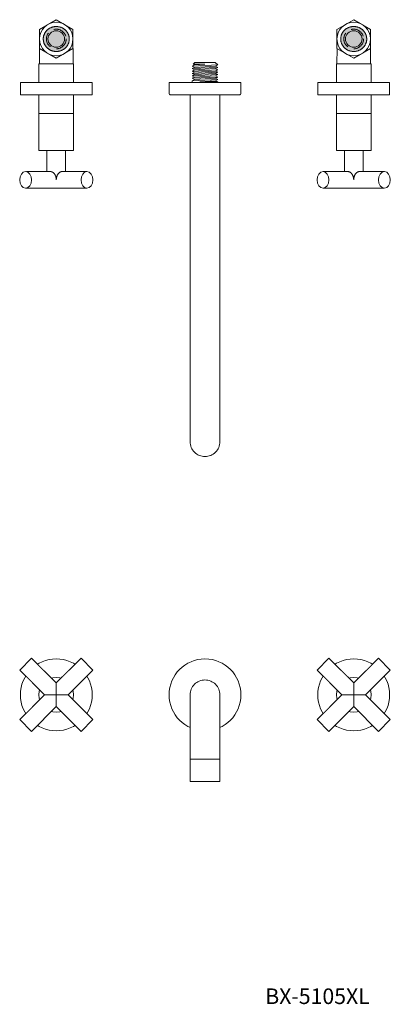
# Model space of a CAD drawing. Units: millimetres. Extents: x 813 to 2136, y 536 to 1330.
# Drawn here: x 813 to 1112, y 536 to 1330 of the extents above; entities that cross this region are included whole.
import ezdxf

# ---------------------------------------------------------------- set-up
doc = ezdxf.new("R2010")
doc.units = ezdxf.units.MM
doc.header["$LTSCALE"] = 5
doc.linetypes.add('ラインタイプ-2', pattern=[3.527679, 2.469236, -1.058443])
doc.layers.add('0.15', color=7, linetype='Continuous')
doc.layers.add('品番', color=7, linetype='Continuous')
doc.styles.get("Standard").update_dxf_attribs({"font": 'txt', "bigfont": 'BIGFONT.SHX'})

# ---------------------------------------------------------------- blocks, each defined once
blk = doc.blocks.new('グループ-1')
at = {"color": 255, "linetype": 'Continuous', "lineweight": 0}
blk.add_wipeout([(-487.19, -222.53), (-489.53, -222.76), (-491.78, -223.45), (-493.85, -224.55), (-495.67, -226.05), (-497.17, -227.87), (-498.27, -229.94), (-498.96, -232.19), (-499.19, -234.53), (-499.19, -304.53), (-475.19, -304.53), (-475.19, -234.53), (-475.42, -232.19), (-476.1, -229.94), (-477.21, -227.87), (-478.7, -226.05), (-480.52, -224.55), (-482.6, -223.45), (-484.85, -222.76)], dxfattribs=at)
at = {"color": 0, "linetype": 'Continuous', "lineweight": 0}
blk.add_line((-475.19, -286.53), (-499.19, -286.53), dxfattribs=at)
at = {"color": 0, "linetype": 'Continuous', "lineweight": 0, "flags": 128}
blk.add_lwpolyline([(-487.19, -222.53, 0.414214), (-499.19, -234.53), (-499.19, -304.53), (-475.19, -304.53), (-475.19, -234.53, 0.414214)], format="xyb", close=True, dxfattribs=at)
blk = doc.blocks.new('グループ-2')
at = {"color": 255, "linetype": 'Continuous', "lineweight": 0}
blk.add_wipeout([(-487.19, -205.53), (-484.34, -205.67), (-481.53, -206.09), (-478.77, -206.78), (-476.09, -207.74), (-473.52, -208.96), (-471.08, -210.42), (-468.79, -212.12), (-466.68, -214.03), (-464.77, -216.14), (-463.07, -218.42), (-461.61, -220.86), (-460.39, -223.43), (-459.44, -226.11), (-458.74, -228.87), (-458.33, -231.69), (-458.19, -234.53), (-458.33, -237.38), (-458.74, -240.19), (-459.44, -242.95), (-460.39, -245.63), (-461.61, -248.2), (-463.07, -250.64), (-464.77, -252.93), (-466.68, -255.04), (-468.79, -256.95), (-471.08, -258.65), (-473.52, -260.11), (-476.09, -261.33), (-478.77, -262.28), (-481.53, -262.98), (-484.34, -263.39), (-487.19, -263.53), (-490.03, -263.39), (-492.85, -262.98), (-495.61, -262.28), (-498.29, -261.33), (-500.86, -260.11), (-503.3, -258.65), (-505.58, -256.95), (-507.69, -255.04), (-509.6, -252.93), (-511.3, -250.64), (-512.76, -248.2), (-513.98, -245.63), (-514.94, -242.95), (-515.63, -240.19), (-516.05, -237.38), (-516.19, -234.53), (-516.05, -231.69), (-515.63, -228.87), (-514.94, -226.11), (-513.98, -223.43), (-512.76, -220.86), (-511.3, -218.42), (-509.6, -216.14), (-507.69, -214.03), (-505.58, -212.12), (-503.3, -210.42), (-500.86, -208.96), (-498.29, -207.74), (-495.61, -206.78), (-492.85, -206.09), (-490.03, -205.67)], dxfattribs=at)
at = {"color": 0, "linetype": 'Continuous', "lineweight": 0}
blk.add_circle((-487.19, -234.53), 29, dxfattribs=at)
at = {"color": 0}
blk.add_blockref('グループ-1', (0, 0), dxfattribs=at)
blk = doc.blocks.new('グループ-3')
at = {"color": 255, "linetype": 'Continuous', "lineweight": 0}
blk.add_wipeout([(-338.19, -234.53), (-338.33, -237.38), (-338.74, -240.19), (-339.44, -242.95), (-340.39, -245.63), (-341.61, -248.2), (-343.07, -250.64), (-344.77, -252.93), (-346.68, -255.04), (-348.79, -256.95), (-351.08, -258.65), (-353.52, -260.11), (-356.09, -261.33), (-358.77, -262.28), (-361.53, -262.98), (-364.34, -263.39), (-367.19, -263.53), (-370.03, -263.39), (-372.85, -262.98), (-375.61, -262.28), (-378.29, -261.33), (-380.86, -260.11), (-383.3, -258.65), (-385.58, -256.95), (-387.69, -255.04), (-389.6, -252.93), (-391.3, -250.64), (-392.76, -248.2), (-393.98, -245.63), (-394.94, -242.95), (-395.63, -240.19), (-396.05, -237.38), (-396.19, -234.53), (-396.05, -231.69), (-395.63, -228.87), (-394.94, -226.11), (-393.98, -223.43), (-392.76, -220.86), (-391.3, -218.42), (-389.6, -216.14), (-387.69, -214.03), (-385.58, -212.12), (-383.3, -210.42), (-380.86, -208.96), (-378.29, -207.74), (-375.61, -206.78), (-372.85, -206.09), (-370.03, -205.67), (-367.19, -205.53), (-364.34, -205.67), (-361.53, -206.09), (-358.77, -206.78), (-356.09, -207.74), (-353.52, -208.96), (-351.08, -210.42), (-348.79, -212.12), (-346.68, -214.03), (-344.77, -216.14), (-343.07, -218.42), (-341.61, -220.86), (-340.39, -223.43), (-339.44, -226.11), (-338.74, -228.87), (-338.33, -231.69)], dxfattribs=at)
at = {"color": 0, "linetype": 'Continuous', "lineweight": 0}
blk.add_circle((-367.19, -234.53), 29, dxfattribs=at)
at = {"color": 255, "linetype": 'Continuous', "lineweight": 0}
blk.add_wipeout([(-353.19, -234.53), (-353.25, -235.9), (-353.46, -237.26), (-353.79, -238.6), (-354.25, -239.89), (-354.84, -241.13), (-355.55, -242.31), (-356.37, -243.41), (-357.29, -244.43), (-358.31, -245.35), (-359.41, -246.17), (-360.59, -246.88), (-361.83, -247.47), (-363.12, -247.93), (-364.46, -248.26), (-365.82, -248.47), (-367.19, -248.53), (-368.56, -248.47), (-369.92, -248.26), (-371.25, -247.93), (-372.55, -247.47), (-373.79, -246.88), (-374.97, -246.17), (-376.07, -245.35), (-377.09, -244.43), (-378.01, -243.41), (-378.83, -242.31), (-379.53, -241.13), (-380.12, -239.89), (-380.58, -238.6), (-380.92, -237.26), (-381.12, -235.9), (-381.19, -234.53), (-381.12, -233.16), (-380.92, -231.8), (-380.58, -230.47), (-380.12, -229.17), (-379.53, -227.93), (-378.83, -226.75), (-378.01, -225.65), (-377.09, -224.63), (-376.07, -223.71), (-374.97, -222.89), (-373.79, -222.19), (-372.55, -221.6), (-371.25, -221.14), (-369.92, -220.8), (-368.56, -220.6), (-367.19, -220.53), (-365.82, -220.6), (-364.46, -220.8), (-363.12, -221.14), (-361.83, -221.6), (-360.59, -222.19), (-359.41, -222.89), (-358.31, -223.71), (-357.29, -224.63), (-356.37, -225.65), (-355.55, -226.75), (-354.84, -227.93), (-354.25, -229.17), (-353.79, -230.47), (-353.46, -231.8), (-353.25, -233.16)], dxfattribs=at)
at = {"color": 0, "linetype": 'Continuous', "lineweight": 0}
blk.add_circle((-367.19, -234.53), 14, dxfattribs=at)
at = {"color": 255, "linetype": 'Continuous', "lineweight": 0}
blk.add_wipeout([(-367.19, -224.99), (-347.21, -205.01), (-337.67, -214.56), (-357.64, -234.53), (-337.67, -254.51), (-347.21, -264.05), (-367.19, -244.08), (-387.16, -264.05), (-396.71, -254.51), (-376.73, -234.53), (-396.71, -214.56), (-387.16, -205.01)], dxfattribs=at)
at = {"color": 0, "linetype": 'Continuous', "lineweight": 0}
for p, q in [((-367.19, -224.99), (-367.19, -244.08)), ((-376.73, -234.53), (-357.64, -234.53))]:
    blk.add_line(p, q, dxfattribs=at)
at = {"color": 0, "linetype": 'Continuous', "lineweight": 0, "flags": 128}
blk.add_lwpolyline([(-367.19, -224.99), (-347.21, -205.01), (-337.67, -214.56), (-357.64, -234.53), (-337.67, -254.51), (-347.21, -264.05), (-367.19, -244.08), (-387.16, -264.05), (-396.71, -254.51), (-376.73, -234.53), (-396.71, -214.56), (-387.16, -205.01)], close=True, dxfattribs=at)
blk = doc.blocks.new('グループ-4')
at = {"color": 255, "linetype": 'Continuous', "lineweight": 0}
blk.add_wipeout([(-578.19, -234.53), (-578.33, -237.38), (-578.74, -240.19), (-579.44, -242.95), (-580.39, -245.63), (-581.61, -248.2), (-583.07, -250.64), (-584.77, -252.93), (-586.68, -255.04), (-588.79, -256.95), (-591.08, -258.65), (-593.52, -260.11), (-596.09, -261.33), (-598.77, -262.28), (-601.53, -262.98), (-604.34, -263.39), (-607.19, -263.53), (-610.03, -263.39), (-612.85, -262.98), (-615.61, -262.28), (-618.29, -261.33), (-620.86, -260.11), (-623.3, -258.65), (-625.58, -256.95), (-627.69, -255.04), (-629.6, -252.93), (-631.3, -250.64), (-632.76, -248.2), (-633.98, -245.63), (-634.94, -242.95), (-635.63, -240.19), (-636.05, -237.38), (-636.19, -234.53), (-636.05, -231.69), (-635.63, -228.87), (-634.94, -226.11), (-633.98, -223.43), (-632.76, -220.86), (-631.3, -218.42), (-629.6, -216.14), (-627.69, -214.03), (-625.58, -212.12), (-623.3, -210.42), (-620.86, -208.96), (-618.29, -207.74), (-615.61, -206.78), (-612.85, -206.09), (-610.03, -205.67), (-607.19, -205.53), (-604.34, -205.67), (-601.53, -206.09), (-598.77, -206.78), (-596.09, -207.74), (-593.52, -208.96), (-591.08, -210.42), (-588.79, -212.12), (-586.68, -214.03), (-584.77, -216.14), (-583.07, -218.42), (-581.61, -220.86), (-580.39, -223.43), (-579.44, -226.11), (-578.74, -228.87), (-578.33, -231.69)], dxfattribs=at)
at = {"color": 0, "linetype": 'Continuous', "lineweight": 0}
blk.add_circle((-607.19, -234.53), 29, dxfattribs=at)
at = {"color": 255, "linetype": 'Continuous', "lineweight": 0}
blk.add_wipeout([(-593.19, -234.53), (-593.25, -235.9), (-593.46, -237.26), (-593.79, -238.6), (-594.25, -239.89), (-594.84, -241.13), (-595.55, -242.31), (-596.37, -243.41), (-597.29, -244.43), (-598.31, -245.35), (-599.41, -246.17), (-600.59, -246.88), (-601.83, -247.47), (-603.12, -247.93), (-604.46, -248.26), (-605.82, -248.47), (-607.19, -248.53), (-608.56, -248.47), (-609.92, -248.26), (-611.25, -247.93), (-612.55, -247.47), (-613.79, -246.88), (-614.97, -246.17), (-616.07, -245.35), (-617.09, -244.43), (-618.01, -243.41), (-618.83, -242.31), (-619.53, -241.13), (-620.12, -239.89), (-620.58, -238.6), (-620.92, -237.26), (-621.12, -235.9), (-621.19, -234.53), (-621.12, -233.16), (-620.92, -231.8), (-620.58, -230.47), (-620.12, -229.17), (-619.53, -227.93), (-618.83, -226.75), (-618.01, -225.65), (-617.09, -224.63), (-616.07, -223.71), (-614.97, -222.89), (-613.79, -222.19), (-612.55, -221.6), (-611.25, -221.14), (-609.92, -220.8), (-608.56, -220.6), (-607.19, -220.53), (-605.82, -220.6), (-604.46, -220.8), (-603.12, -221.14), (-601.83, -221.6), (-600.59, -222.19), (-599.41, -222.89), (-598.31, -223.71), (-597.29, -224.63), (-596.37, -225.65), (-595.55, -226.75), (-594.84, -227.93), (-594.25, -229.17), (-593.79, -230.47), (-593.46, -231.8), (-593.25, -233.16)], dxfattribs=at)
at = {"color": 0, "linetype": 'Continuous', "lineweight": 0}
blk.add_circle((-607.19, -234.53), 14, dxfattribs=at)
at = {"color": 255, "linetype": 'Continuous', "lineweight": 0}
blk.add_wipeout([(-607.19, -224.99), (-587.21, -205.01), (-577.67, -214.56), (-597.64, -234.53), (-577.67, -254.51), (-587.21, -264.05), (-607.19, -244.08), (-627.16, -264.05), (-636.71, -254.51), (-616.73, -234.53), (-636.71, -214.56), (-627.16, -205.01)], dxfattribs=at)
at = {"color": 0, "linetype": 'Continuous', "lineweight": 0}
for p, q in [((-607.19, -224.99), (-607.19, -244.08)), ((-616.73, -234.53), (-597.64, -234.53))]:
    blk.add_line(p, q, dxfattribs=at)
at = {"color": 0, "linetype": 'Continuous', "lineweight": 0, "flags": 128}
blk.add_lwpolyline([(-607.19, -224.99), (-587.21, -205.01), (-577.67, -214.56), (-597.64, -234.53), (-577.67, -254.51), (-587.21, -264.05), (-607.19, -244.08), (-627.16, -264.05), (-636.71, -254.51), (-616.73, -234.53), (-636.71, -214.56), (-627.16, -205.01)], close=True, dxfattribs=at)
blk = doc.blocks.new('グループ-5')
at = {"color": 0}
for name in ['グループ-4', 'グループ-2', 'グループ-3']:
    blk.add_blockref(name, (0, 0), dxfattribs=at)
blk = doc.blocks.new('グループ-17')
at = {"color": 255, "linetype": 'Continuous', "lineweight": 0}
blk.add_wipeout([(-614.69, 174.23), (-614.69, 204.73), (-599.69, 204.73), (-599.69, 174.23)], dxfattribs=at)
at = {"color": 0, "linetype": 'Continuous', "lineweight": 0, "flags": 128}
blk.add_lwpolyline([(-614.69, 174.23), (-614.69, 204.73), (-599.69, 204.73), (-599.69, 174.23)], dxfattribs=at)
at = {"color": 255, "linetype": 'Continuous', "lineweight": 0}
blk.add_wipeout([(-582.44, 187.73), (-582.44, 174.23), (-602.44, 174.23), (-611.94, 174.23), (-631.94, 174.23), (-631.94, 187.73), (-611.75, 187.73), (-611.46, 187.7), (-611.18, 187.65), (-610.9, 187.57), (-610.62, 187.47), (-610.35, 187.35), (-610.08, 187.2), (-609.82, 187.03), (-609.56, 186.83), (-609.29, 186.59), (-609.04, 186.34), (-608.8, 186.06), (-608.58, 185.77), (-608.37, 185.45), (-608.18, 185.12), (-608, 184.77), (-607.84, 184.4), (-607.69, 184.01), (-607.57, 183.62), (-607.46, 183.22), (-607.37, 182.82), (-607.3, 182.41), (-607.24, 181.99), (-607.21, 181.56), (-607.19, 181.13), (-607.17, 181.56), (-607.14, 181.99), (-607.08, 182.41), (-607.01, 182.82), (-606.92, 183.22), (-606.81, 183.62), (-606.68, 184.01), (-606.54, 184.4), (-606.37, 184.77), (-606.2, 185.12), (-606, 185.45), (-605.8, 185.77), (-605.57, 186.06), (-605.34, 186.34), (-605.08, 186.59), (-604.81, 186.83), (-604.56, 187.03), (-604.3, 187.2), (-604.03, 187.35), (-603.76, 187.47), (-603.48, 187.57), (-603.2, 187.65), (-602.92, 187.7), (-602.63, 187.73)], dxfattribs=at)
at = {"color": 0, "linetype": 'Continuous', "lineweight": 0}
blk.add_open_spline([(-582.44, 187.73), (-582.44, 180.98), (-582.44, 174.23), (-607.19, 174.23), (-631.94, 174.23), (-631.94, 180.98), (-631.94, 187.73), (-621.84, 187.73), (-611.75, 187.73), (-610.58, 187.67), (-608.46, 185.92), (-607.22, 182.87), (-607.19, 181.13), (-607.16, 182.87), (-605.92, 185.92), (-603.79, 187.67), (-602.63, 187.73), (-592.53, 187.73), (-582.44, 187.73)], degree=2, knots=[0, 0, 0, 0.102547, 0.102547, 0.478555, 0.478555, 0.581102, 0.581102, 0.734453, 0.734453, 0.752201, 0.771371, 0.790542, 0.790542, 0.809713, 0.828884, 0.846632, 0.846632, 1, 1, 1], dxfattribs=at)
at = {"color": 255, "linetype": 'Continuous', "lineweight": 0}
for points in [[(-636.69, 180.98), (-636.66, 181.64), (-636.6, 182.3), (-636.48, 182.94), (-636.33, 183.57), (-636.13, 184.16), (-635.89, 184.73), (-635.61, 185.26), (-635.3, 185.76), (-634.95, 186.2), (-634.58, 186.59), (-634.18, 186.94), (-633.76, 187.22), (-633.32, 187.44), (-632.86, 187.6), (-632.4, 187.7), (-631.94, 187.73), (-631.47, 187.7), (-631.01, 187.6), (-630.56, 187.44), (-630.12, 187.22), (-629.7, 186.94), (-629.3, 186.59), (-628.92, 186.2), (-628.58, 185.76), (-628.27, 185.26), (-627.99, 184.73), (-627.75, 184.16), (-627.55, 183.57), (-627.39, 182.94), (-627.28, 182.3), (-627.21, 181.64), (-627.19, 180.98), (-627.21, 180.32), (-627.28, 179.67), (-627.39, 179.02), (-627.55, 178.4), (-627.75, 177.8), (-627.99, 177.23), (-628.27, 176.7), (-628.58, 176.21), (-628.92, 175.76), (-629.3, 175.37), (-629.7, 175.03), (-630.12, 174.75), (-630.56, 174.52), (-631.01, 174.36), (-631.47, 174.26), (-631.94, 174.23), (-632.4, 174.26), (-632.86, 174.36), (-633.32, 174.52), (-633.76, 174.75), (-634.18, 175.03), (-634.58, 175.37), (-634.95, 175.76), (-635.3, 176.21), (-635.61, 176.7), (-635.89, 177.23), (-636.13, 177.8), (-636.33, 178.4), (-636.48, 179.02), (-636.6, 179.67), (-636.66, 180.32)], [(-587.19, 180.98), (-587.16, 181.64), (-587.1, 182.3), (-586.98, 182.94), (-586.83, 183.57), (-586.63, 184.16), (-586.39, 184.73), (-586.11, 185.26), (-585.8, 185.76), (-585.45, 186.2), (-585.08, 186.59), (-584.68, 186.94), (-584.26, 187.22), (-583.82, 187.44), (-583.36, 187.6), (-582.9, 187.7), (-582.44, 187.73), (-581.97, 187.7), (-581.51, 187.6), (-581.06, 187.44), (-580.62, 187.22), (-580.2, 186.94), (-579.8, 186.59), (-579.42, 186.2), (-579.08, 185.76), (-578.77, 185.26), (-578.49, 184.73), (-578.25, 184.16), (-578.05, 183.57), (-577.89, 182.94), (-577.78, 182.3), (-577.71, 181.64), (-577.69, 180.98), (-577.71, 180.32), (-577.78, 179.67), (-577.89, 179.02), (-578.05, 178.4), (-578.25, 177.8), (-578.49, 177.23), (-578.77, 176.7), (-579.08, 176.21), (-579.42, 175.76), (-579.8, 175.37), (-580.2, 175.03), (-580.62, 174.75), (-581.06, 174.52), (-581.51, 174.36), (-581.97, 174.26), (-582.44, 174.23), (-582.9, 174.26), (-583.36, 174.36), (-583.82, 174.52), (-584.26, 174.75), (-584.68, 175.03), (-585.08, 175.37), (-585.45, 175.76), (-585.8, 176.21), (-586.11, 176.7), (-586.39, 177.23), (-586.63, 177.8), (-586.83, 178.4), (-586.98, 179.02), (-587.1, 179.67), (-587.16, 180.32)]]:
    blk.add_wipeout(points, dxfattribs=at)
at = {"color": 0, "linetype": 'Continuous', "lineweight": 0}
for centre in [(-631.94, 180.98), (-582.44, 180.98)]:
    blk.add_ellipse(centre, major_axis=(0, -6.75), ratio=0.703704, dxfattribs=at)
blk = doc.blocks.new('グループ-18')
at = {"color": 255, "linetype": 'Continuous', "lineweight": 0}
blk.add_wipeout([(15.57, 0), (7.79, -13.49), (-7.79, -13.49), (-15.57, 0), (-7.79, 13.49), (7.79, 13.49)], dxfattribs=at)
at = {"color": 0, "linetype": 'Continuous', "lineweight": 0, "flags": 128}
blk.add_lwpolyline([(15.57, 0), (7.79, -13.49), (-7.79, -13.49), (-15.57, 0), (-7.79, 13.49), (7.79, 13.49)], close=True, dxfattribs=at)
at = {"color": 255, "linetype": 'Continuous', "lineweight": 0}
blk.add_wipeout([(13.49, 0), (13.42, -1.32), (13.23, -2.63), (12.91, -3.92), (12.46, -5.16), (11.89, -6.36), (11.21, -7.49), (10.43, -8.56), (9.54, -9.54), (8.56, -10.43), (7.49, -11.21), (6.36, -11.89), (5.16, -12.46), (3.92, -12.91), (2.63, -13.23), (1.32, -13.42), (0, -13.49), (-1.32, -13.42), (-2.63, -13.23), (-3.92, -12.91), (-5.16, -12.46), (-6.36, -11.89), (-7.49, -11.21), (-8.56, -10.43), (-9.54, -9.54), (-10.43, -8.56), (-11.21, -7.49), (-11.89, -6.36), (-12.46, -5.16), (-12.91, -3.92), (-13.23, -2.63), (-13.42, -1.32), (-13.49, 0), (-13.42, 1.32), (-13.23, 2.63), (-12.91, 3.92), (-12.46, 5.16), (-11.89, 6.36), (-11.21, 7.49), (-10.43, 8.56), (-9.54, 9.54), (-8.56, 10.43), (-7.49, 11.21), (-6.36, 11.89), (-5.16, 12.46), (-3.92, 12.91), (-2.63, 13.23), (-1.32, 13.42), (0, 13.49), (1.32, 13.42), (2.63, 13.23), (3.92, 12.91), (5.16, 12.46), (6.36, 11.89), (7.49, 11.21), (8.56, 10.43), (9.54, 9.54), (10.43, 8.56), (11.21, 7.49), (11.89, 6.36), (12.46, 5.16), (12.91, 3.92), (13.23, 2.63), (13.42, 1.32)], dxfattribs=at)
at = {"color": 0, "linetype": 'Continuous', "lineweight": 0}
blk.add_circle((0, 0), 13.49, dxfattribs=at)
at = {"color": 255, "linetype": 'Continuous', "lineweight": 0}
blk.add_wipeout([(6.69, 0), (6.66, -0.66), (6.56, -1.3), (6.4, -1.94), (6.18, -2.56), (5.9, -3.15), (5.56, -3.72), (5.17, -4.24), (4.73, -4.73), (4.24, -5.17), (3.72, -5.56), (3.15, -5.9), (2.56, -6.18), (1.94, -6.4), (1.3, -6.56), (0.66, -6.66), (0, -6.69), (-0.66, -6.66), (-1.3, -6.56), (-1.94, -6.4), (-2.56, -6.18), (-3.15, -5.9), (-3.72, -5.56), (-4.24, -5.17), (-4.73, -4.73), (-5.17, -4.24), (-5.56, -3.72), (-5.9, -3.15), (-6.18, -2.56), (-6.4, -1.94), (-6.56, -1.3), (-6.66, -0.66), (-6.69, 0), (-6.66, 0.66), (-6.56, 1.3), (-6.4, 1.94), (-6.18, 2.56), (-5.9, 3.15), (-5.56, 3.72), (-5.17, 4.24), (-4.73, 4.73), (-4.24, 5.17), (-3.72, 5.56), (-3.15, 5.9), (-2.56, 6.18), (-1.94, 6.4), (-1.3, 6.56), (-0.66, 6.66), (0, 6.69), (0.66, 6.66), (1.3, 6.56), (1.94, 6.4), (2.56, 6.18), (3.15, 5.9), (3.72, 5.56), (4.24, 5.17), (4.73, 4.73), (5.17, 4.24), (5.56, 3.72), (5.9, 3.15), (6.18, 2.56), (6.4, 1.94), (6.56, 1.3), (6.66, 0.66)], dxfattribs=at)
at = {"color": 0, "linetype": 'ラインタイプ-2', "lineweight": 0}
blk.add_circle((0, 0), 7.94, dxfattribs=at)
at = {"color": 0, "linetype": 'Continuous', "lineweight": 0}
blk.add_circle((0, 0), 6.69, dxfattribs=at)
blk = doc.blocks.new('ナット（in）-2')
at = {"color": 0}
blk.add_blockref('グループ-18', (0, 0), dxfattribs=at)
blk = doc.blocks.new('グループ-19')
at = {"color": 255, "linetype": 'Continuous', "lineweight": 0}
blk.add_wipeout([(-593.19, 234.73), (-593.19, 204.73), (-621.19, 204.73), (-621.19, 234.73)], dxfattribs=at)
at = {"color": 0, "linetype": 'Continuous', "lineweight": 0, "flags": 128}
blk.add_lwpolyline([(-593.19, 234.73), (-593.19, 204.73), (-621.19, 204.73), (-621.19, 234.73)], close=True, dxfattribs=at)
at = {"color": 0}
blk.add_blockref('グループ-17', (0, 0), dxfattribs=at)
at = {"color": 255, "linetype": 'Continuous', "lineweight": 0}
blk.add_wipeout([(-593.19, 274.73), (-593.19, 234.73), (-621.19, 234.73), (-621.19, 274.73)], dxfattribs=at)
at = {"color": 0, "linetype": 'Continuous', "lineweight": 0}
blk.add_line((-620.67, 286.94), (-620.69, 274.73), dxfattribs=at)
at = {"color": 0, "linetype": 'Continuous', "lineweight": 0, "flags": 128}
blk.add_lwpolyline([(-593.19, 274.73), (-593.19, 234.73), (-621.19, 234.73), (-621.19, 274.73)], close=True, dxfattribs=at)
at = {"color": 0, "rotation": 270}
blk.add_blockref('ナット（in）-2', (-607.19, 294.73), dxfattribs=at)
at = {"linetype": 'Continuous', "lineweight": 0}
blk.add_hatch(color=254, dxfattribs=at).paths.add_polyline_path([(-598.09, 299.77), (-597.76, 299.18), (-597.48, 298.57), (-597.24, 297.96), (-597.04, 297.34), (-596.89, 296.7), (-596.78, 296.06), (-596.71, 295.4), (-596.69, 294.73), (-596.71, 294.06), (-596.78, 293.41), (-596.89, 292.76), (-597.04, 292.12), (-597.24, 291.5), (-597.48, 290.89), (-597.76, 290.29), (-598.09, 289.7), (-598.46, 289.13), (-598.86, 288.59), (-599.29, 288.08), (-599.76, 287.61), (-600.25, 287.16), (-600.78, 286.75), (-601.34, 286.37), (-601.94, 286.01), (-602.55, 285.7), (-603.18, 285.42), (-603.82, 285.19), (-604.47, 285), (-605.13, 284.85), (-605.8, 284.75), (-606.49, 284.68), (-607.19, 284.66), (-607.88, 284.68), (-608.57, 284.75), (-609.24, 284.85), (-609.91, 285), (-610.56, 285.19), (-611.2, 285.42), (-611.82, 285.7), (-612.44, 286.01), (-613.03, 286.37), (-613.59, 286.75), (-614.12, 287.16), (-614.62, 287.61), (-615.08, 288.08), (-615.51, 288.59), (-615.91, 289.13), (-616.28, 289.7), (-616.61, 290.29), (-616.9, 290.89), (-617.14, 291.5), (-617.34, 292.12), (-617.49, 292.76), (-617.6, 293.41), (-617.67, 294.06), (-617.69, 294.73), (-617.67, 295.4), (-617.6, 296.06), (-617.49, 296.7), (-617.34, 297.34), (-617.14, 297.96), (-616.9, 298.57), (-616.61, 299.18), (-616.28, 299.77), (-615.91, 300.33), (-615.51, 300.87), (-615.08, 301.38), (-614.62, 301.85), (-614.12, 302.3), (-613.59, 302.71), (-613.03, 303.1), (-612.44, 303.45), (-611.82, 303.77), (-611.2, 304.04), (-610.56, 304.27), (-609.91, 304.46), (-609.24, 304.61), (-608.57, 304.71), (-607.88, 304.78), (-607.19, 304.8), (-606.49, 304.78), (-605.8, 304.71), (-605.13, 304.61), (-604.47, 304.46), (-603.82, 304.27), (-603.18, 304.04), (-602.55, 303.77), (-601.94, 303.45), (-601.34, 303.1), (-600.78, 302.71), (-600.25, 302.3), (-599.76, 301.85), (-599.29, 301.38), (-598.86, 300.87), (-598.46, 300.33)])
at = {"color": 0, "linetype": 'Continuous', "lineweight": 0}
blk.add_line((-593.67, 286.94), (-593.69, 274.73), dxfattribs=at)
blk.add_open_spline([(-598.09, 299.77), (-596.69, 297.43), (-596.69, 292.03), (-599.5, 287.36), (-604.37, 284.66), (-610, 284.66), (-614.87, 287.36), (-617.69, 292.03), (-617.69, 297.43), (-614.87, 302.1), (-610, 304.8), (-604.37, 304.8), (-599.5, 302.1), (-598.09, 299.77)], degree=2, dxfattribs=at)
blk = doc.blocks.new('グループ-20')
at = {"color": 0}
blk.add_blockref('グループ-19', (0, 0), dxfattribs=at)
at = {"color": 255, "linetype": 'Continuous', "lineweight": 0}
blk.add_wipeout([(-578.19, 259.73), (-578.19, 249.73), (-636.19, 249.73), (-636.19, 259.73)], dxfattribs=at)
at = {"color": 0, "linetype": 'Continuous', "lineweight": 0, "flags": 128}
blk.add_lwpolyline([(-578.19, 259.73), (-578.19, 249.73), (-636.19, 249.73), (-636.19, 259.73)], close=True, dxfattribs=at)
blk = doc.blocks.new('グループ-21')
at = {"color": 255, "linetype": 'Continuous', "lineweight": 0}
blk.add_wipeout([(-374.69, 174.23), (-374.69, 204.73), (-359.69, 204.73), (-359.69, 174.23)], dxfattribs=at)
at = {"color": 0, "linetype": 'Continuous', "lineweight": 0, "flags": 128}
blk.add_lwpolyline([(-374.69, 174.23), (-374.69, 204.73), (-359.69, 204.73), (-359.69, 174.23)], dxfattribs=at)
at = {"color": 255, "linetype": 'Continuous', "lineweight": 0}
blk.add_wipeout([(-342.44, 187.73), (-342.44, 174.23), (-362.44, 174.23), (-371.94, 174.23), (-391.94, 174.23), (-391.94, 187.73), (-371.75, 187.73), (-371.46, 187.7), (-371.18, 187.65), (-370.9, 187.57), (-370.62, 187.47), (-370.35, 187.35), (-370.08, 187.2), (-369.82, 187.03), (-369.56, 186.83), (-369.29, 186.59), (-369.04, 186.34), (-368.8, 186.06), (-368.58, 185.77), (-368.37, 185.45), (-368.18, 185.12), (-368, 184.77), (-367.84, 184.4), (-367.69, 184.01), (-367.57, 183.62), (-367.46, 183.22), (-367.37, 182.82), (-367.3, 182.41), (-367.24, 181.99), (-367.21, 181.56), (-367.19, 181.13), (-367.17, 181.56), (-367.14, 181.99), (-367.08, 182.41), (-367.01, 182.82), (-366.92, 183.22), (-366.81, 183.62), (-366.68, 184.01), (-366.54, 184.4), (-366.37, 184.77), (-366.2, 185.12), (-366, 185.45), (-365.8, 185.77), (-365.57, 186.06), (-365.34, 186.34), (-365.08, 186.59), (-364.81, 186.83), (-364.56, 187.03), (-364.3, 187.2), (-364.03, 187.35), (-363.76, 187.47), (-363.48, 187.57), (-363.2, 187.65), (-362.92, 187.7), (-362.63, 187.73)], dxfattribs=at)
at = {"color": 0, "linetype": 'Continuous', "lineweight": 0}
blk.add_open_spline([(-342.44, 187.73), (-342.44, 180.98), (-342.44, 174.23), (-367.19, 174.23), (-391.94, 174.23), (-391.94, 180.98), (-391.94, 187.73), (-381.84, 187.73), (-371.75, 187.73), (-370.58, 187.67), (-368.46, 185.92), (-367.22, 182.87), (-367.19, 181.13), (-367.16, 182.87), (-365.92, 185.92), (-363.79, 187.67), (-362.63, 187.73), (-352.53, 187.73), (-342.44, 187.73)], degree=2, knots=[0, 0, 0, 0.102547, 0.102547, 0.478555, 0.478555, 0.581102, 0.581102, 0.734453, 0.734453, 0.752201, 0.771371, 0.790542, 0.790542, 0.809713, 0.828884, 0.846632, 0.846632, 1, 1, 1], dxfattribs=at)
at = {"color": 255, "linetype": 'Continuous', "lineweight": 0}
for points in [[(-396.69, 180.98), (-396.66, 181.64), (-396.6, 182.3), (-396.48, 182.94), (-396.33, 183.57), (-396.13, 184.16), (-395.89, 184.73), (-395.61, 185.26), (-395.3, 185.76), (-394.95, 186.2), (-394.58, 186.59), (-394.18, 186.94), (-393.76, 187.22), (-393.32, 187.44), (-392.86, 187.6), (-392.4, 187.7), (-391.94, 187.73), (-391.47, 187.7), (-391.01, 187.6), (-390.56, 187.44), (-390.12, 187.22), (-389.7, 186.94), (-389.3, 186.59), (-388.92, 186.2), (-388.58, 185.76), (-388.27, 185.26), (-387.99, 184.73), (-387.75, 184.16), (-387.55, 183.57), (-387.39, 182.94), (-387.28, 182.3), (-387.21, 181.64), (-387.19, 180.98), (-387.21, 180.32), (-387.28, 179.67), (-387.39, 179.02), (-387.55, 178.4), (-387.75, 177.8), (-387.99, 177.23), (-388.27, 176.7), (-388.58, 176.21), (-388.92, 175.76), (-389.3, 175.37), (-389.7, 175.03), (-390.12, 174.75), (-390.56, 174.52), (-391.01, 174.36), (-391.47, 174.26), (-391.94, 174.23), (-392.4, 174.26), (-392.86, 174.36), (-393.32, 174.52), (-393.76, 174.75), (-394.18, 175.03), (-394.58, 175.37), (-394.95, 175.76), (-395.3, 176.21), (-395.61, 176.7), (-395.89, 177.23), (-396.13, 177.8), (-396.33, 178.4), (-396.48, 179.02), (-396.6, 179.67), (-396.66, 180.32)], [(-347.19, 180.98), (-347.16, 181.64), (-347.1, 182.3), (-346.98, 182.94), (-346.83, 183.57), (-346.63, 184.16), (-346.39, 184.73), (-346.11, 185.26), (-345.8, 185.76), (-345.45, 186.2), (-345.08, 186.59), (-344.68, 186.94), (-344.26, 187.22), (-343.82, 187.44), (-343.36, 187.6), (-342.9, 187.7), (-342.44, 187.73), (-341.97, 187.7), (-341.51, 187.6), (-341.06, 187.44), (-340.62, 187.22), (-340.2, 186.94), (-339.8, 186.59), (-339.42, 186.2), (-339.08, 185.76), (-338.77, 185.26), (-338.49, 184.73), (-338.25, 184.16), (-338.05, 183.57), (-337.89, 182.94), (-337.78, 182.3), (-337.71, 181.64), (-337.69, 180.98), (-337.71, 180.32), (-337.78, 179.67), (-337.89, 179.02), (-338.05, 178.4), (-338.25, 177.8), (-338.49, 177.23), (-338.77, 176.7), (-339.08, 176.21), (-339.42, 175.76), (-339.8, 175.37), (-340.2, 175.03), (-340.62, 174.75), (-341.06, 174.52), (-341.51, 174.36), (-341.97, 174.26), (-342.44, 174.23), (-342.9, 174.26), (-343.36, 174.36), (-343.82, 174.52), (-344.26, 174.75), (-344.68, 175.03), (-345.08, 175.37), (-345.45, 175.76), (-345.8, 176.21), (-346.11, 176.7), (-346.39, 177.23), (-346.63, 177.8), (-346.83, 178.4), (-346.98, 179.02), (-347.1, 179.67), (-347.16, 180.32)]]:
    blk.add_wipeout(points, dxfattribs=at)
at = {"color": 0, "linetype": 'Continuous', "lineweight": 0}
for centre in [(-391.94, 180.98), (-342.44, 180.98)]:
    blk.add_ellipse(centre, major_axis=(0, -6.75), ratio=0.703704, dxfattribs=at)
blk = doc.blocks.new('グループ-22')
at = {"color": 255, "linetype": 'Continuous', "lineweight": 0}
blk.add_wipeout([(15.57, 0), (7.79, -13.49), (-7.79, -13.49), (-15.57, 0), (-7.79, 13.49), (7.79, 13.49)], dxfattribs=at)
at = {"color": 0, "linetype": 'Continuous', "lineweight": 0, "flags": 128}
blk.add_lwpolyline([(15.57, 0), (7.79, -13.49), (-7.79, -13.49), (-15.57, 0), (-7.79, 13.49), (7.79, 13.49)], close=True, dxfattribs=at)
at = {"color": 255, "linetype": 'Continuous', "lineweight": 0}
blk.add_wipeout([(13.49, 0), (13.42, -1.32), (13.23, -2.63), (12.91, -3.92), (12.46, -5.16), (11.89, -6.36), (11.21, -7.49), (10.43, -8.56), (9.54, -9.54), (8.56, -10.43), (7.49, -11.21), (6.36, -11.89), (5.16, -12.46), (3.92, -12.91), (2.63, -13.23), (1.32, -13.42), (0, -13.49), (-1.32, -13.42), (-2.63, -13.23), (-3.92, -12.91), (-5.16, -12.46), (-6.36, -11.89), (-7.49, -11.21), (-8.56, -10.43), (-9.54, -9.54), (-10.43, -8.56), (-11.21, -7.49), (-11.89, -6.36), (-12.46, -5.16), (-12.91, -3.92), (-13.23, -2.63), (-13.42, -1.32), (-13.49, 0), (-13.42, 1.32), (-13.23, 2.63), (-12.91, 3.92), (-12.46, 5.16), (-11.89, 6.36), (-11.21, 7.49), (-10.43, 8.56), (-9.54, 9.54), (-8.56, 10.43), (-7.49, 11.21), (-6.36, 11.89), (-5.16, 12.46), (-3.92, 12.91), (-2.63, 13.23), (-1.32, 13.42), (0, 13.49), (1.32, 13.42), (2.63, 13.23), (3.92, 12.91), (5.16, 12.46), (6.36, 11.89), (7.49, 11.21), (8.56, 10.43), (9.54, 9.54), (10.43, 8.56), (11.21, 7.49), (11.89, 6.36), (12.46, 5.16), (12.91, 3.92), (13.23, 2.63), (13.42, 1.32)], dxfattribs=at)
at = {"color": 0, "linetype": 'Continuous', "lineweight": 0}
blk.add_circle((0, 0), 13.49, dxfattribs=at)
at = {"color": 255, "linetype": 'Continuous', "lineweight": 0}
blk.add_wipeout([(6.69, 0), (6.66, -0.66), (6.56, -1.3), (6.4, -1.94), (6.18, -2.56), (5.9, -3.15), (5.56, -3.72), (5.17, -4.24), (4.73, -4.73), (4.24, -5.17), (3.72, -5.56), (3.15, -5.9), (2.56, -6.18), (1.94, -6.4), (1.3, -6.56), (0.66, -6.66), (0, -6.69), (-0.66, -6.66), (-1.3, -6.56), (-1.94, -6.4), (-2.56, -6.18), (-3.15, -5.9), (-3.72, -5.56), (-4.24, -5.17), (-4.73, -4.73), (-5.17, -4.24), (-5.56, -3.72), (-5.9, -3.15), (-6.18, -2.56), (-6.4, -1.94), (-6.56, -1.3), (-6.66, -0.66), (-6.69, 0), (-6.66, 0.66), (-6.56, 1.3), (-6.4, 1.94), (-6.18, 2.56), (-5.9, 3.15), (-5.56, 3.72), (-5.17, 4.24), (-4.73, 4.73), (-4.24, 5.17), (-3.72, 5.56), (-3.15, 5.9), (-2.56, 6.18), (-1.94, 6.4), (-1.3, 6.56), (-0.66, 6.66), (0, 6.69), (0.66, 6.66), (1.3, 6.56), (1.94, 6.4), (2.56, 6.18), (3.15, 5.9), (3.72, 5.56), (4.24, 5.17), (4.73, 4.73), (5.17, 4.24), (5.56, 3.72), (5.9, 3.15), (6.18, 2.56), (6.4, 1.94), (6.56, 1.3), (6.66, 0.66)], dxfattribs=at)
at = {"color": 0, "linetype": 'ラインタイプ-2', "lineweight": 0}
blk.add_circle((0, 0), 7.94, dxfattribs=at)
at = {"color": 0, "linetype": 'Continuous', "lineweight": 0}
blk.add_circle((0, 0), 6.69, dxfattribs=at)
blk = doc.blocks.new('ナット（in）-3')
at = {"color": 0}
blk.add_blockref('グループ-22', (0, 0), dxfattribs=at)
blk = doc.blocks.new('グループ-23')
at = {"color": 255, "linetype": 'Continuous', "lineweight": 0}
blk.add_wipeout([(-353.19, 234.73), (-353.19, 204.73), (-381.19, 204.73), (-381.19, 234.73)], dxfattribs=at)
at = {"color": 0, "linetype": 'Continuous', "lineweight": 0, "flags": 128}
blk.add_lwpolyline([(-353.19, 234.73), (-353.19, 204.73), (-381.19, 204.73), (-381.19, 234.73)], close=True, dxfattribs=at)
at = {"color": 0}
blk.add_blockref('グループ-21', (0, 0), dxfattribs=at)
at = {"color": 255, "linetype": 'Continuous', "lineweight": 0}
blk.add_wipeout([(-353.19, 274.73), (-353.19, 234.73), (-381.19, 234.73), (-381.19, 274.73)], dxfattribs=at)
at = {"color": 0, "linetype": 'Continuous', "lineweight": 0}
blk.add_line((-380.67, 286.94), (-380.69, 274.73), dxfattribs=at)
at = {"color": 0, "linetype": 'Continuous', "lineweight": 0, "flags": 128}
blk.add_lwpolyline([(-353.19, 274.73), (-353.19, 234.73), (-381.19, 234.73), (-381.19, 274.73)], close=True, dxfattribs=at)
at = {"color": 0, "rotation": 270}
blk.add_blockref('ナット（in）-3', (-367.19, 294.73), dxfattribs=at)
at = {"linetype": 'Continuous', "lineweight": 0}
blk.add_hatch(color=254, dxfattribs=at).paths.add_polyline_path([(-358.09, 299.77), (-357.76, 299.18), (-357.48, 298.57), (-357.24, 297.96), (-357.04, 297.34), (-356.89, 296.7), (-356.78, 296.06), (-356.71, 295.4), (-356.69, 294.73), (-356.71, 294.06), (-356.78, 293.41), (-356.89, 292.76), (-357.04, 292.12), (-357.24, 291.5), (-357.48, 290.89), (-357.76, 290.29), (-358.09, 289.7), (-358.46, 289.13), (-358.86, 288.59), (-359.29, 288.08), (-359.76, 287.61), (-360.25, 287.16), (-360.78, 286.75), (-361.34, 286.37), (-361.94, 286.01), (-362.55, 285.7), (-363.18, 285.42), (-363.82, 285.19), (-364.47, 285), (-365.13, 284.85), (-365.8, 284.75), (-366.49, 284.68), (-367.19, 284.66), (-367.88, 284.68), (-368.57, 284.75), (-369.24, 284.85), (-369.91, 285), (-370.56, 285.19), (-371.2, 285.42), (-371.82, 285.7), (-372.44, 286.01), (-373.03, 286.37), (-373.59, 286.75), (-374.12, 287.16), (-374.62, 287.61), (-375.08, 288.08), (-375.51, 288.59), (-375.91, 289.13), (-376.28, 289.7), (-376.61, 290.29), (-376.9, 290.89), (-377.14, 291.5), (-377.34, 292.12), (-377.49, 292.76), (-377.6, 293.41), (-377.67, 294.06), (-377.69, 294.73), (-377.67, 295.4), (-377.6, 296.06), (-377.49, 296.7), (-377.34, 297.34), (-377.14, 297.96), (-376.9, 298.57), (-376.61, 299.18), (-376.28, 299.77), (-375.91, 300.33), (-375.51, 300.87), (-375.08, 301.38), (-374.62, 301.85), (-374.12, 302.3), (-373.59, 302.71), (-373.03, 303.1), (-372.44, 303.45), (-371.82, 303.77), (-371.2, 304.04), (-370.56, 304.27), (-369.91, 304.46), (-369.24, 304.61), (-368.57, 304.71), (-367.88, 304.78), (-367.19, 304.8), (-366.49, 304.78), (-365.8, 304.71), (-365.13, 304.61), (-364.47, 304.46), (-363.82, 304.27), (-363.18, 304.04), (-362.55, 303.77), (-361.94, 303.45), (-361.34, 303.1), (-360.78, 302.71), (-360.25, 302.3), (-359.76, 301.85), (-359.29, 301.38), (-358.86, 300.87), (-358.46, 300.33)])
at = {"color": 0, "linetype": 'Continuous', "lineweight": 0}
blk.add_line((-353.67, 286.94), (-353.69, 274.73), dxfattribs=at)
blk.add_open_spline([(-358.09, 299.77), (-356.69, 297.43), (-356.69, 292.03), (-359.5, 287.36), (-364.37, 284.66), (-370, 284.66), (-374.87, 287.36), (-377.69, 292.03), (-377.69, 297.43), (-374.87, 302.1), (-370, 304.8), (-364.37, 304.8), (-359.5, 302.1), (-358.09, 299.77)], degree=2, dxfattribs=at)
blk = doc.blocks.new('グループ-24')
at = {"color": 0}
blk.add_blockref('グループ-23', (0, 0), dxfattribs=at)
at = {"color": 255, "linetype": 'Continuous', "lineweight": 0}
blk.add_wipeout([(-338.19, 259.73), (-338.19, 249.73), (-396.19, 249.73), (-396.19, 259.73)], dxfattribs=at)
at = {"color": 0, "linetype": 'Continuous', "lineweight": 0, "flags": 128}
blk.add_lwpolyline([(-338.19, 259.73), (-338.19, 249.73), (-396.19, 249.73), (-396.19, 259.73)], close=True, dxfattribs=at)
blk = doc.blocks.new('ねじ山-1')
at = {"color": 0, "linetype": 'Continuous', "lineweight": 0}
for p, q in [((-10.25, -0.37), (4.28, -0.37)), ((-10.25, -2.32), (-8.56, -3.3)), ((-8.56, -3.3), (-10.25, -4.28)), ((-10.25, -4.28), (-8.56, -5.25)), ((-8.56, -5.25), (-10.25, -6.23)), ((-10.25, -6.23), (-8.56, -7.21)), ((-8.56, -7.21), (-10.25, -8.18)), ((4.28, -0.37), (-8.56, -1.35)), ((-10.25, -8.18), (-8.56, -9.16)), ((-8.56, -9.16), (-10.25, -10.14)), ((-10.25, -10.14), (-8.56, -11.12)), ((-8.56, -11.12), (-10.25, -12.09)), ((-10.25, -12.09), (-8.56, -13.07)), ((-8.56, -13.07), (-10.25, -14.05)), ((-10.25, -14.05), (-8.3, -16)), ((0, -14.67), (8.56, -14.05)), ((9.63, -14.67), (0, -14.67))]:
    blk.add_line(p, q, dxfattribs=at)
at = {"color": 0, "linetype": 'Continuous', "lineweight": 0, "flags": 128}
for points in [[(-10.25, 0), (-10.25, -0.37), (-8.56, -1.35), (-10.25, -2.32), (10.25, -1.35), (10.25, 0)], [(-10.25, -4.28), (10.25, -3.3), (8.56, -2.32)], [(-10.25, -6.23), (10.25, -5.25), (8.56, -4.28)], [(-10.25, -8.18), (10.25, -7.21), (8.56, -6.23)], [(-8.56, -3.3), (8.56, -2.32), (10.25, -1.35)], [(-8.56, -5.25), (8.56, -4.28), (10.25, -3.3)], [(-8.56, -7.21), (8.56, -6.23), (10.25, -5.25)], [(-8.56, -9.16), (8.56, -8.18), (10.25, -7.21)], [(-10.25, -10.14), (10.25, -9.16), (8.56, -8.18)], [(-10.25, -12.09), (10.25, -11.12), (8.56, -10.14)], [(-10.25, -14.05), (10.25, -13.07), (8.56, -12.09)], [(-8.56, -11.12), (8.56, -10.14), (10.25, -9.16)], [(-8.56, -13.07), (8.56, -12.09), (10.25, -11.12)], [(-8.3, -16), (8.3, -16), (9.63, -14.67), (8.56, -14.05), (10.25, -13.07)]]:
    blk.add_lwpolyline(points, dxfattribs=at)
blk = doc.blocks.new('グループ-25')
at = {"color": 0, "rotation": 180}
blk.add_blockref('ねじ山-1', (-487.19, 259.73), dxfattribs=at)
at = {"color": 255, "linetype": 'Continuous', "lineweight": 0}
blk.add_wipeout([(-487.19, -42.27), (-484.85, -42.04), (-482.6, -41.35), (-480.52, -40.24), (-478.7, -38.75), (-477.21, -36.93), (-476.1, -34.86), (-475.42, -32.61), (-475.19, -30.27), (-475.19, 259.73), (-499.19, 259.73), (-499.19, -30.27), (-498.96, -32.61), (-498.27, -34.86), (-497.17, -36.93), (-495.67, -38.75), (-493.85, -40.24), (-491.78, -41.35), (-489.53, -42.04)], dxfattribs=at)
at = {"color": 0, "linetype": 'Continuous', "lineweight": 0, "flags": 128}
blk.add_lwpolyline([(-487.19, -42.27, 0.414214), (-475.19, -30.27), (-475.19, 259.73), (-499.19, 259.73), (-499.19, -30.27, 0.414214)], format="xyb", close=True, dxfattribs=at)
blk = doc.blocks.new('グループ-26')
at = {"color": 0}
blk.add_blockref('グループ-25', (0, 0), dxfattribs=at)
at = {"color": 255, "linetype": 'Continuous', "lineweight": 0}
blk.add_wipeout([(-516.19, 259.73), (-458.19, 259.73), (-458.19, 250.73), (-458.21, 250.54), (-458.26, 250.35), (-458.36, 250.18), (-458.48, 250.03), (-458.63, 249.9), (-458.8, 249.81), (-458.99, 249.75), (-459.19, 249.73), (-487.19, 249.73), (-515.19, 249.73), (-515.38, 249.75), (-515.57, 249.81), (-515.74, 249.9), (-515.89, 250.03), (-516.02, 250.18), (-516.11, 250.35), (-516.17, 250.54), (-516.19, 250.73)], dxfattribs=at)
at = {"color": 0, "linetype": 'Continuous', "lineweight": 0, "flags": 128}
blk.add_lwpolyline([(-516.19, 259.73), (-458.19, 259.73), (-458.19, 250.73, -0.414214), (-459.19, 249.73), (-515.19, 249.73, -0.414214), (-516.19, 250.73)], format="xyb", close=True, dxfattribs=at)
blk = doc.blocks.new('グループ-27')
at = {"color": 0}
for name in ['グループ-20', 'グループ-24', 'グループ-26']:
    blk.add_blockref(name, (0, 0), dxfattribs=at)

msp = doc.modelspace()

# ---------------------------------------------------------------- block references
at = {"layer": '0.15', "color": 0}
for name in ['グループ-27', 'グループ-5']:
    msp.add_blockref(name, (1450, 1020), dxfattribs=at)

# ---------------------------------------------------------------- texts
at = {"layer": '品番', "color": 0, "insert": (1011.41, 535.93), "char_height": 12.5861, "attachment_point": 7, "line_spacing_factor": 0.996218}
msp.add_mtext('{\\fArial|b1|i0|c128|p0;\\T1.2;BX-5105XL}', dxfattribs=at)

doc.saveas('drawing.dxf')
